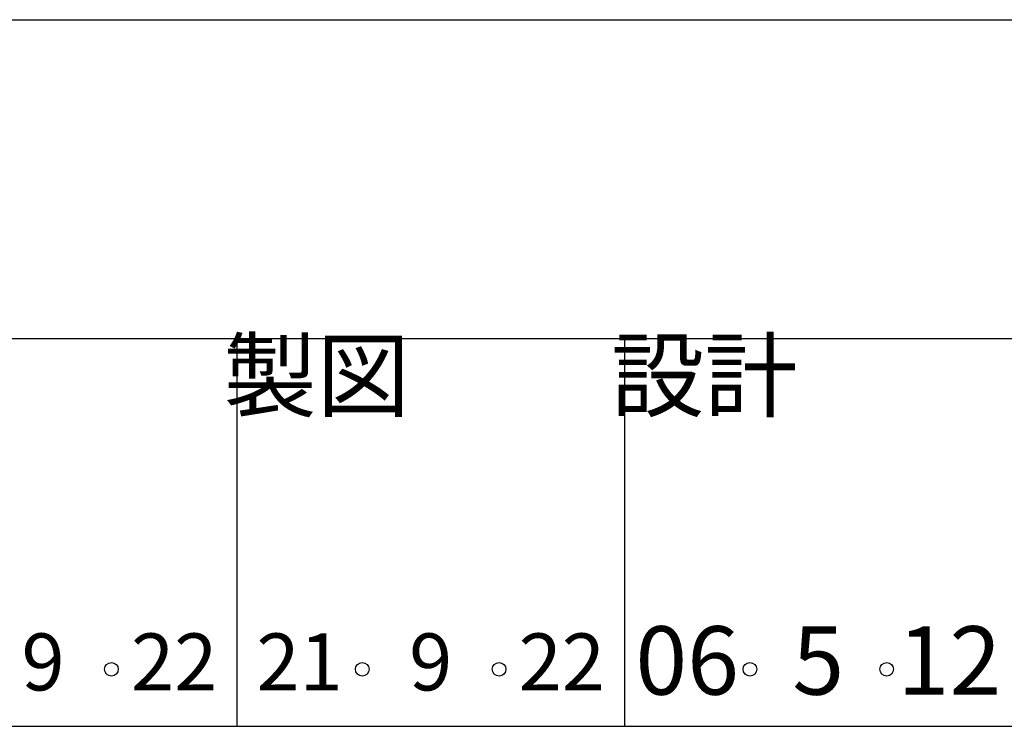
# Model space of a CAD drawing. Units: inches. Extents: x -5 to 215, y -5 to 302.
# Drawn here: x 122 to 166, y 10 to 41 of the extents above; entities that cross this region are included whole.
import ezdxf

# ---------------------------------------------------------------- set-up
doc = ezdxf.new("R2010")
doc.units = ezdxf.units.IN
doc.layers.add('1', color=7, linetype='Continuous')
doc.styles.add('CONVERTER_11', font='txt.shx', dxfattribs={"width": 0.9})

# ---------------------------------------------------------------- blocks, each defined once
blk = doc.blocks.new('開示A4')
at = {"layer": '1', "color": 7, "linetype": 'Continuous'}
for p, q in [((25, 41), (200, 41)), ((200, 27), (25, 27)), ((105, 10), (200, 10))]:
    blk.add_line(p, q, dxfattribs=at)
at = {"layer": '1', "color": 2, "linetype": 'Continuous'}
for p, q in [((132, 27), (132, 10)), ((149, 27), (149, 10))]:
    blk.add_line(p, q, dxfattribs=at)
at = {"layer": '1', "color": 7, "linetype": 'Continuous'}
for centre in [(126.5, 12.5), (137.5, 12.5), (143.5, 12.5), (154.5, 12.5), (160.5, 12.5)]:
    blk.add_circle(centre, 0.3, dxfattribs=at)
at = {"layer": '1', "color": 2, "char_height": 3, "attachment_point": 5, "style": 'CONVERTER_11'}
for s, insert in [('製図', (135.5, 25)), ('設計', (152.5, 25))]:
    blk.add_mtext(s, dxfattribs=dict(at, insert=insert))
at = {"layer": '1', "color": 7, "char_height": 2.5, "attachment_point": 5, "style": 'CONVERTER_11'}
for s, insert in [('9', (123.5, 12.5)), ('22', (129.25, 12.5)), ('21', (134.75, 12.5)), ('9', (140.5, 12.5)), ('22', (146.25, 12.5))]:
    blk.add_mtext(s, dxfattribs=dict(at, insert=insert))
blk = doc.blocks.new('開示A4枠')
at = {"layer": '1'}
blk.add_blockref('開示A4', (0, 0), dxfattribs=at)

msp = doc.modelspace()

# ---------------------------------------------------------------- block references
msp.add_blockref('開示A4枠', (0, 0))

# ---------------------------------------------------------------- texts
at = {"layer": '1', "color": 7, "char_height": 3, "attachment_point": 5, "style": 'CONVERTER_11'}
for s, insert in [('06', (151.75, 12.5)), ('5', (157.5, 12.5)), ('12', (163.25, 12.5))]:
    msp.add_mtext(s, dxfattribs=dict(at, insert=insert))

doc.saveas('drawing.dxf')
